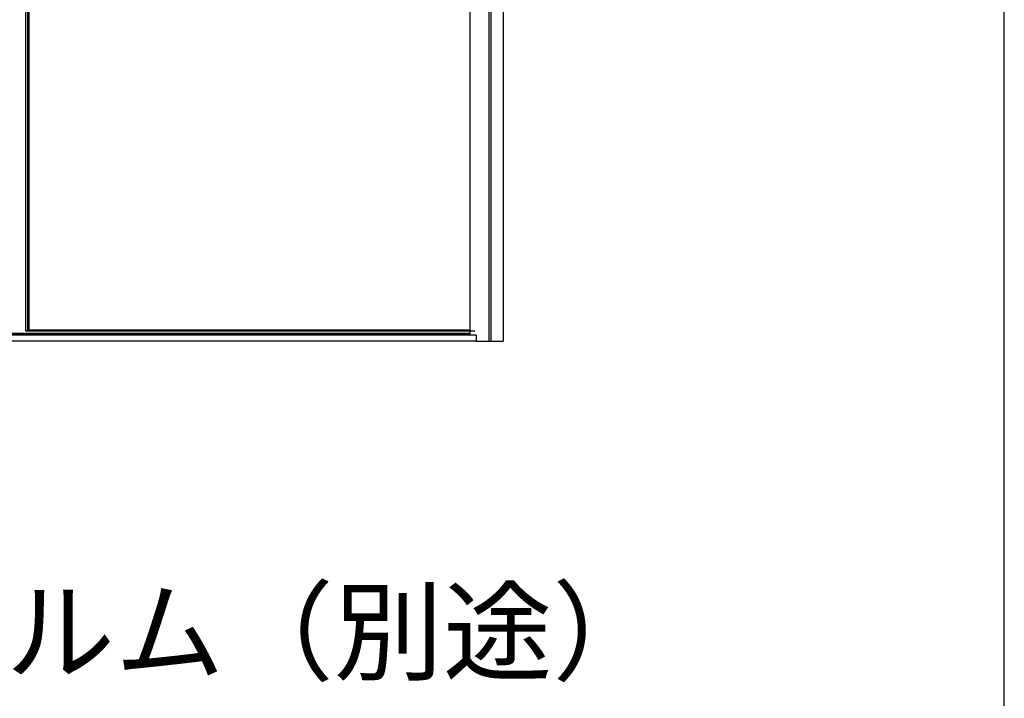
# Model space of a CAD drawing. Extents: x 0 to 1050, y 0 to 1570.
# Drawn here: x 952 to 1050, y 1310 to 1378 of the extents above; entities that cross this region are included whole.
import ezdxf

# ---------------------------------------------------------------- set-up
doc = ezdxf.new("R2010")
doc.units = 0
for name, color, linetype, lineweight in [('YKK_A1', 4, 'CONTINUOUS', 30), ('YKK_D', 6, 'CONTINUOUS', 13), ('YKK_ZWAK', 7, 'CONTINUOUS', 30)]:
    doc.layers.add(name, color=color, linetype=linetype, lineweight=lineweight)
doc.styles.add('text-b', font='txt', dxfattribs={"bigfont": 'extfont2.shx'})

msp = doc.modelspace()

# ---------------------------------------------------------------- linework, layer by layer
at = {"layer": 'YKK_A1'}
for p, q in [((996.65, 1463.5), (996.65, 1346.15)), ((998.55, 1463.5), (998.55, 1345.575)), ((998.75, 1463.5), (998.75, 1345.575)), ((1000, 1463.5), (1000, 1345.575)), ((952.35, 1346.6), (952.35, 1452.6)), ((952.55, 1346.6), (952.55, 1452.6)), ((952.65, 1452.6), (952.65, 1346.6)), ((996.625, 1346.325), (913.575, 1346.325)), ((996.625, 1346.265), (913.575, 1346.265)), ((952.35, 1346.6), (997.15, 1346.6)), ((952.55, 1346.6), (952.35, 1346.6)), ((996.65, 1346.6), (952.55, 1346.6)), ((952.65, 1346.7), (996.65, 1346.7)), ((996.625, 1346.325), (996.625, 1346.18)), ((996.625, 1346.3), (996.65, 1346.3)), ((996.65, 1346.25), (996.625, 1346.25)), ((997.3, 1345.575), (910.2, 1345.575)), ((997.3, 1346.15), (913.55, 1346.15)), ((996.625, 1346.18), (913.575, 1346.18)), ((996.65, 1346.181), (996.625, 1346.181)), ((997.3, 1346.15), (997.3, 1345.575)), ((997.3, 1345.575), (1000, 1345.575))]:
    msp.add_line(p, q, dxfattribs=at)
at = {"layer": 'YKK_ZWAK'}
msp.add_line((1050, 0), (1050, 1530), dxfattribs=at)

# ---------------------------------------------------------------- texts
at = {"layer": 'YKK_D', "style": 'text-b'}
msp.add_text('防湿気密フィルム（別途）', height=8, dxfattribs=at).set_placement((884.85, 1312.564, 0))

doc.saveas('drawing.dxf')
